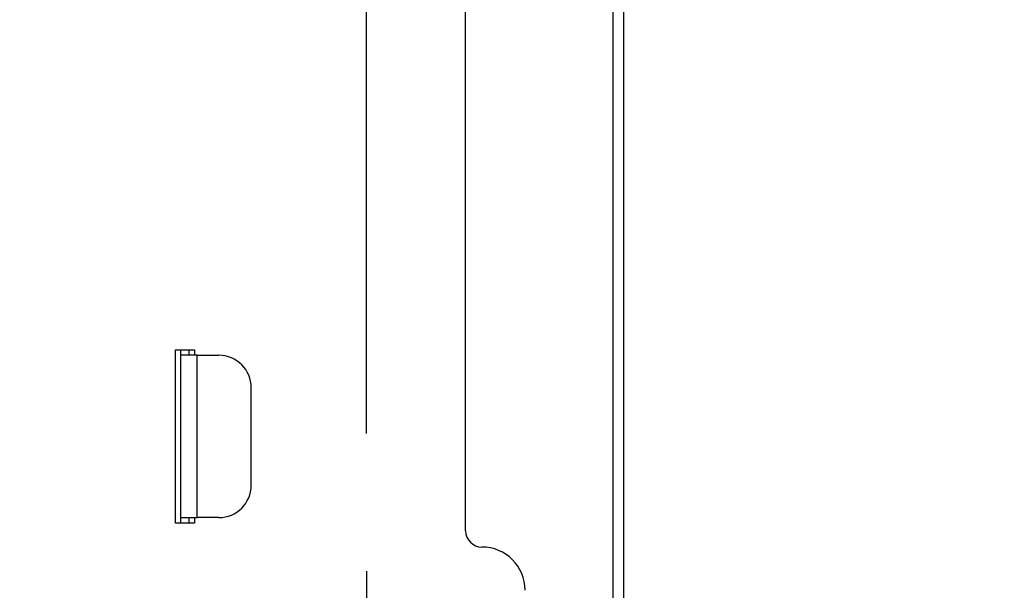
# Model space of a CAD drawing. Extents: x -23 to 223, y 1 to 178.
# Drawn here: x 164 to 172, y 88 to 92 of the extents above; entities that cross this region are included whole.
import ezdxf

# ---------------------------------------------------------------- set-up
doc = ezdxf.new("R2010")
doc.units = 0
doc.header["$LTSCALE"] = 8
doc.header["$MEASUREMENT"] = 0
doc.header["$PDSIZE"] = -1
doc.linetypes.add('CENTER', pattern=[0.4, 0.25, -0.05, 0.05, -0.05])
doc.layers.get('0').update_dxf_attribs({"linetype": 'CONTINUOUS'})
doc.layers.get('Defpoints').update_dxf_attribs({"linetype": 'CONTINUOUS'})
doc.layers.add('D7', color=7, linetype='CONTINUOUS')
doc.styles.add('SIM1', font='ROMANS')
doc.styles.add('SLDTEXTSTYLE1', font='TXT', dxfattribs={"width": 0.75})
doc.dimstyles.new('SLDDIMSTYLE0', dxfattribs={"dimtxt": 0.125, "dimasz": 0.13, "dimexe": 0, "dimexo": 0.0625, "dimgap": 0.03125, "dimtad": 0, "dimtih": 1, "dimtoh": 1, "dimlfac": 16, "dimrnd": 1e-09, "dimzin": 12, "dimdsep": 46, "dimlunit": 5, "dimtxsty": 'SLDTEXTSTYLE1', "dimsah": 1, "dimcen": 0.09, "dimadec": 0, "dimazin": 0, "dimtfac": 1, "dimtofl": 0, "dimtmove": 0, "dimatfit": 3, "dimfxl": 1, "dimfrac": 2, "dimtolj": 1, "dimtzin": 12, "dimarcsym": 0})

# ---------------------------------------------------------------- blocks, each defined once
blk = doc.blocks.new('*D5')
at = {"color": 0, "linetype": 'Continuous'}
for p, q in [((166.9511, 88.8403), (166.9511, 101.5675)), ((168.8251, 96.0158), (168.8251, 101.5675)), ((163.9511, 99.5675), (160.9511, 99.5675)), ((171.8251, 99.5675), (175.7576, 99.5675))]:
    blk.add_line(p, q, dxfattribs=at)
for points in [[(163.9511, 100.0675), (163.9511, 99.0675), (166.9511, 99.5675)], [(171.8251, 100.0675), (171.8251, 99.0675), (168.8251, 99.5675)]]:
    blk.add_solid(points, dxfattribs=at)
at = {"layer": 'Defpoints', "color": 0, "linetype": 'Continuous'}
for p in [(168.8251, 99.5675), (168.8251, 95.0158), (166.9511, 87.8403)]:
    blk.add_point(p, dxfattribs=at)
at = {"color": 0, "linetype": 'Continuous', "insert": (183.5412, 99.5675), "char_height": 2.2, "attachment_point": 5, "style": 'SIM1'}
blk.add_mtext('\\A1;1.87 [48]', dxfattribs=at)
blk = doc.blocks.new('*D6')
at = {"color": 0, "linetype": 'Continuous', "lineweight": -2}
for p, q in [((176.0648, 85.9186), (176.0648, 91.4323)), ((176.0648, 91.4323), (179.0648, 91.4323)), ((171.5053, 85.9186), (178.0648, 85.9186)), ((176.0648, 27.3958), (176.0648, 82.9186)), ((170.1265, 24.3958), (178.0648, 24.3958))]:
    blk.add_line(p, q, dxfattribs=at)
at = {"color": 0, "linetype": 'Continuous'}
for points in [[(175.5648, 82.9186), (176.5648, 82.9186), (176.0648, 85.9186)], [(175.5648, 27.3958), (176.5648, 27.3958), (176.0648, 24.3958)]]:
    blk.add_solid(points, dxfattribs=at)
at = {"layer": 'Defpoints', "color": 0, "linetype": 'Continuous'}
for p in [(170.5053, 85.9186), (176.0648, 85.9186), (169.1265, 24.3958)]:
    blk.add_point(p, dxfattribs=at)
at = {"color": 0, "linetype": 'Continuous', "insert": (189.0484, 91.4323), "char_height": 2.2, "attachment_point": 5, "style": 'SIM1'}
blk.add_mtext('\\A1;61.5 [1563]', dxfattribs=at)
blk = doc.blocks.new('*D11')
at = {"color": 0, "linetype": 'Continuous'}
for p, q in [((155.5588, 87.0807), (155.5588, 120.91)), ((168.8251, 96.0158), (168.8251, 120.91)), ((155.5588, 118.91), (148.1516, 118.91)), ((165.8251, 118.91), (158.5588, 118.91))]:
    blk.add_line(p, q, dxfattribs=at)
for points in [[(158.5588, 119.41), (158.5588, 118.41), (155.5588, 118.91)], [(165.8251, 119.41), (165.8251, 118.41), (168.8251, 118.91)]]:
    blk.add_solid(points, dxfattribs=at)
at = {"layer": 'Defpoints', "color": 0, "linetype": 'Continuous'}
for p in [(155.5588, 118.91), (168.8251, 95.0158), (155.5588, 86.0807)]:
    blk.add_point(p, dxfattribs=at)
at = {"color": 0, "linetype": 'Continuous', "insert": (138.2728, 118.91), "char_height": 2.2, "attachment_point": 5, "style": 'SIM1'}
blk.add_mtext('\\A1;13.27 [337]', dxfattribs=at)

msp = doc.modelspace()

# ---------------------------------------------------------------- linework, layer by layer
at = {"color": 7, "linetype": 'Continuous'}
for p, q in [((167.671, 88.1328), (167.671, 92.9493)), ((168.741, 92.8706), (168.741, 36.5787)), ((168.8197, 36.5787), (168.8197, 92.8706)), ((165.5625, 88.1895), (165.5625, 89.4483)), ((165.5625, 89.4483), (165.7002, 89.4483)), ((165.6019, 89.4089), (165.6019, 89.4483)), ((165.6609, 89.4089), (165.6609, 89.4483)), ((165.7002, 89.4483), (165.7002, 89.4089)), ((165.6019, 88.2288), (165.6019, 89.4089)), ((165.7199, 89.4089), (165.6019, 89.4089)), ((165.7199, 89.4089), (165.8772, 89.4089)), ((165.7199, 88.2288), (165.7199, 89.4089)), ((166.1132, 88.4648), (166.1132, 89.1729)), ((165.6019, 88.2288), (165.7199, 88.2288)), ((165.6019, 88.1895), (165.6019, 88.2288)), ((165.6609, 88.1895), (165.6609, 88.2288)), ((165.7002, 88.2288), (165.7002, 88.1895)), ((165.8772, 88.2288), (165.7199, 88.2288)), ((165.7002, 88.1895), (165.5625, 88.1895))]:
    msp.add_line(p, q, dxfattribs=at)
for centre, radius, start, end in [((165.8772, 89.1729), 0.236, 0, 90), ((165.8772, 88.4648), 0.236, 270, 0), ((167.789, 88.1328), 0.118, 180, 269.92187), ((167.7884, 87.7001), 0.3147, 0, 89.92187)]:
    msp.add_arc(centre, radius, start, end, dxfattribs=at)
at = {"layer": 'D7', "linetype": 'CENTER'}
msp.add_line((166.9511, 87.8403), (166.9511, 83.8968), dxfattribs=at)

# ---------------------------------------------------------------- dimensions: what is measured, and where the dimension line sits
at = {"color": 7, "linetype": 'Continuous'}
for base, p1, p2, picture, middle in [((155.5588, 118.91), (168.8251, 95.0158), (155.5588, 86.0807), '*D11', (138.2728, 118.91)), ((168.8251, 99.5675), (166.9511, 87.8403), (168.8251, 95.0158), '*D5', (183.5412, 99.5675))]:
    dim = msp.add_linear_dim(base=base, p1=p1, p2=p2, dimstyle='SLDDIMSTYLE0', override={"dimtxt": 2.2, "dimasz": 3, "dimexe": 2, "dimexo": 1, "dimlfac": 1, "dimlunit": 2, "dimtxsty": 'SIM1', "dimfrac": 0}, dxfattribs=at)
    dim.commit()
    dim.dimension.update_dxf_attribs({"geometry": picture, "text_midpoint": middle, "dimtype": 160})
dim = msp.add_linear_dim(base=(176.0648, 85.9186), p1=(169.1265, 24.3958), p2=(170.5053, 85.9186), angle=90, dimstyle='SLDDIMSTYLE0', override={"dimtxt": 2.2, "dimasz": 3, "dimexe": 2, "dimexo": 1, "dimdec": 1, "dimlfac": 1, "dimlunit": 2, "dimtxsty": 'SIM1', "dimfrac": 0}, dxfattribs=at)
dim.commit()
dim.dimension.update_dxf_attribs({"geometry": '*D6', "text_midpoint": (189.0484, 91.4323), "dimtype": 160})

doc.saveas('drawing.dxf')
